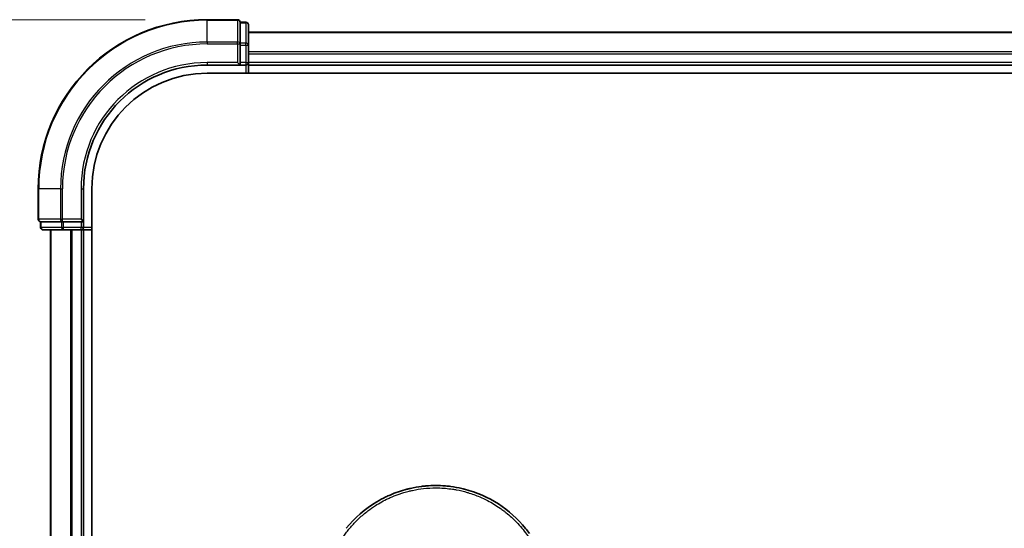
# Model space of a CAD drawing. Units: millimetres. Extents: x 72 to 9311, y 40 to 1866.
# Drawn here: x 2784 to 2904, y 841 to 903 of the extents above; entities that cross this region are included whole.
import ezdxf

# ---------------------------------------------------------------- set-up
doc = ezdxf.new("R2010")
doc.units = ezdxf.units.MM
doc.header["$LTSCALE"] = 5
doc.layers.get('Defpoints').update_dxf_attribs({"lineweight": 25})
for name, color, linetype, lineweight in [('Dimension (ISO)', 7, 'Continuous', 18), ('Visible (ISO)', 7, 'Continuous', 35), ('Visible Narrow (ISO)', 7, 'Continuous', 25)]:
    doc.layers.add(name, color=color, linetype=linetype, lineweight=lineweight)
doc.styles.add('Note Text (TK)', font='MS PGothic.ttf')
doc.dimstyles.new('Default - Method 1b (TK)', dxfattribs={"dimscale": 5, "dimtxt": 2.5, "dimasz": 2.5, "dimexe": 1, "dimexo": 1.5, "dimgap": 1, "dimtad": 1, "dimdsep": 46, "dimtxsty": 'Note Text (TK)', "dimblk": 'OPEN', "dimcen": 0.09, "dimdle": 5, "dimclrd": 100, "dimclre": 100, "dimclrt": 7, "dimadec": 1, "dimazin": 1, "dimtfac": 1, "dimtmove": 0, "dimatfit": 3, "dimldrblk": 'OPEN', "dimfxl": 1, "dimtolj": 1, "dimlwd": -1, "dimlwe": -1, "dimarcsym": 0})

# ---------------------------------------------------------------- blocks, each defined once
blk = doc.blocks.new('_Open')
at = {"color": 0, "linetype": 'ByBlock', "lineweight": -2}
for p, q in [((-1, 0.1667), (0, 0)), ((-1, -0.1667), (0, 0)), ((0, 0), (-1, 0))]:
    blk.add_line(p, q, dxfattribs=at)
blk = doc.blocks.new('*D30')
at = {"layer": 'Defpoints', "color": 0}
for p in [(2807.23, 902.53), (2734.43, 701.53), (2807.23, 701.53)]:
    blk.add_point(p, dxfattribs=at)
at = {"layer": 'Dimension (ISO)', "color": 100}
for p, q in [((2799.73, 902.53), (2729.43, 902.53)), ((2734.43, 890.03), (2734.43, 714.03)), ((2799.73, 701.53), (2729.43, 701.53))]:
    blk.add_line(p, q, dxfattribs=at)
at = {"layer": 'Dimension (ISO)', "color": 100, "xscale": 12.5, "yscale": 12.5, "zscale": 12.5}
for p, rotation in [((2734.43, 902.53), 90), ((2734.43, 701.53), 270)]:
    blk.add_blockref('_Open', p, dxfattribs=dict(at, rotation=rotation))
at = {"layer": 'Dimension (ISO)', "color": 7, "insert": (2719.22, 639.07), "char_height": 12.5, "attachment_point": 4, "rotation": 90, "style": 'Note Text (TK)'}
blk.add_mtext('\\A1;\\fMS PGothic|b0|i0;{\\H16.1850;201±0.5 (ケース外形 / External)}', dxfattribs=at)

msp = doc.modelspace()

# ---------------------------------------------------------------- linework, layer by layer
at = {"layer": 'Visible (ISO)'}
for p, q in [((2810.933, 902.5275), (2807.233, 902.5275)), ((2811.933, 902.2275), (2811.233, 902.2275)), ((2811.233, 902.1563), (2811.233, 902.2275)), ((2811.233, 902.1563), (2811.233, 899.6785)), ((2812.233, 899.4497), (2812.233, 901.9275)), ((3062.233, 901.0275), (2812.233, 901.0275)), ((2811.233, 899.5886), (2811.233, 899.6785)), ((2811.233, 899.4497), (2811.233, 899.5886)), ((2811.233, 899.4497), (2811.233, 897.3275)), ((2812.233, 897.3275), (2812.233, 899.4497)), ((2810.933, 897.3275), (2811.233, 897.0275)), ((2811.233, 897.0275), (2811.233, 897.3275)), ((2812.233, 897.0275), (2812.233, 897.3275)), ((2807.233, 897.0275), (2811.233, 897.0275)), ((2807.233, 896.0275), (3062.601, 896.0275)), ((2811.233, 897.0275), (2811.933, 897.0275)), ((2812.233, 897.0275), (3062.233, 897.0275)), ((2812.233, 896.0275), (2812.233, 897.0275)), ((2786.733, 882.0275), (2786.733, 878.3275)), ((2792.233, 878.0275), (2792.233, 882.0275)), ((2793.233, 722.0275), (2793.233, 882.0275)), ((2792.233, 878.0275), (2791.933, 878.3275)), ((2787.033, 878.0275), (2787.033, 877.3275)), ((2787.033, 878.0275), (2787.1043, 878.0275)), ((2789.582, 878.0275), (2787.1043, 878.0275)), ((2787.333, 877.0275), (2789.8108, 877.0275)), ((2788.233, 877.0275), (2788.233, 727.0275)), ((2789.582, 878.0275), (2789.6719, 878.0275)), ((2789.6719, 878.0275), (2789.8108, 878.0275)), ((2791.933, 878.0275), (2789.8108, 878.0275)), ((2789.8108, 877.0275), (2791.933, 877.0275)), ((2791.933, 878.0275), (2792.233, 878.0275)), ((2791.933, 877.0275), (2792.233, 877.0275)), ((2792.233, 877.3275), (2792.233, 878.0275)), ((2792.233, 727.0275), (2792.233, 877.0275)), ((2792.233, 877.0275), (2793.233, 877.0275))]:
    msp.add_line(p, q, dxfattribs=at)
for centre, radius, start, end in [((2807.233, 882.0275), 20.5, 90, 180), ((2810.933, 902.2275), 0.3, 0, 90), ((2811.933, 901.9275), 0.3, 0, 90), ((2811.933, 897.3275), 0.3, 270, 0), ((2807.233, 882.0275), 15, 90, 180), ((2807.233, 882.0275), 14, 90, 180), ((2787.033, 878.3275), 0.3, 180, 270), ((2787.333, 877.3275), 0.3, 180, 270), ((2791.933, 877.3275), 0.3, 270, 0)]:
    msp.add_arc(centre, radius, start, end, dxfattribs=at)
for points, knots in [([(2831.4781, 845.5817), (2831.4969, 845.5865), (2831.5156, 845.5913), (2831.5344, 845.5961), (2831.6588, 845.6277), (2831.7835, 845.6576), (2831.9085, 845.6857), (2832.3512, 845.7854), (2832.7995, 845.8636), (2833.2506, 845.9199), (2833.4003, 845.9386), (2833.5503, 845.9548), (2833.7006, 845.9686), (2833.7387, 845.9721), (2833.7768, 845.9755), (2833.8149, 845.9787), (2833.816, 845.9788), (2833.817, 845.9789), (2833.8181, 845.979)], [26.939101, 26.939101, 26.939101, 26.939101, 27.01163861, 27.01163861, 27.01163861, 27.49291759, 27.49291759, 27.49291759, 29.19789782, 29.19789782, 29.19789782, 29.76367886, 29.76367886, 29.76367886, 29.90694609, 29.90694609, 29.90694609, 29.91090222, 29.91090222, 29.91090222, 29.91090222]), ([(2836.1218, 845.9811), (2836.1289, 845.9805), (2836.1359, 845.98), (2836.143, 845.9794), (2836.3607, 845.9613), (2836.5773, 845.9381), (2836.7935, 845.9099), (2837.2443, 845.8511), (2837.6921, 845.7704), (2838.1342, 845.6682), (2838.2309, 845.6459), (2838.3276, 845.6225), (2838.4241, 845.598), (2838.4362, 845.5949), (2838.4483, 845.5919), (2838.4604, 845.5887)], [1.41962643, 1.41962643, 1.41962643, 1.41962643, 1.44610831, 1.44610831, 1.44610831, 2.26372938, 2.26372938, 2.26372938, 3.96867956, 3.96867956, 3.96867956, 4.34189149, 4.34189149, 4.34189149, 4.38876517, 4.38876517, 4.38876517, 4.38876517]), ([(2827.8161, 844.0539), (2828.1737, 844.2669), (2828.5466, 844.467), (2828.9164, 844.6448), (2829.0851, 844.7259), (2829.2556, 844.8037), (2829.4278, 844.8782)], [22.02595284, 22.02595284, 22.02595284, 22.02595284, 23.58475347, 23.58475347, 23.58475347, 24.29566025, 24.29566025, 24.29566025, 24.29566025]), ([(2838.4604, 845.5887), (2839.9093, 845.2172), (2841.3138, 844.6033), (2843.8104, 842.9938), (2844.9367, 841.9827), (2846.026, 840.6366), (2846.1807, 840.4344), (2846.3298, 840.2281)], [0, 0, 0, 0, 0.449059576, 0.449059576, 0.89360606, 0.89360606, 0.970172349, 0.970172349, 0.970172349, 0.970172349])]:
    msp.add_open_spline(points, degree=3, knots=knots, dxfattribs=at)
for points in [[(2833.8181, 845.979), (2834.5832, 846.0428), (2835.3565, 846.0436), (2836.1218, 845.9811)], [(2829.4278, 844.8782), (2830.0907, 845.1647), (2830.7783, 845.4007), (2831.4781, 845.5817)], [(2824.1045, 840.8399), (2825.1347, 842.1116), (2826.4094, 843.2157), (2827.8161, 844.0539)]]:
    msp.add_open_spline(points, degree=3, dxfattribs=at)
at = {"layer": 'Visible Narrow (ISO)'}
for p, q in [((2807.233, 902.4563), (2807.233, 902.5275)), ((2807.233, 902.4563), (2810.933, 902.4563)), ((2807.233, 899.8174), (2807.233, 902.4563)), ((2810.933, 902.4563), (2810.933, 902.5275)), ((2810.933, 902.4563), (2810.933, 899.8174)), ((2811.233, 902.1563), (2811.933, 902.1563)), ((2811.933, 902.1563), (2811.933, 902.2275)), ((2811.933, 902.1563), (2811.933, 899.6785)), ((2812.233, 900.958), (3062.233, 900.958)), ((2810.933, 899.8174), (2807.233, 899.8174)), ((2807.233, 899.8174), (2807.233, 899.5886)), ((2807.233, 899.5886), (2810.933, 899.5886)), ((2810.933, 899.5886), (2810.933, 899.8174)), ((2810.933, 899.5886), (2810.933, 897.3275)), ((2810.933, 899.5886), (2811.233, 899.5886)), ((2811.933, 899.6785), (2811.233, 899.6785)), ((2811.933, 899.4497), (2811.933, 899.6785)), ((2811.233, 899.4497), (2811.933, 899.4497)), ((2811.933, 899.4497), (2811.933, 897.3275)), ((2811.933, 899.4497), (2812.233, 899.4497)), ((3062.233, 898.6175), (2812.233, 898.6175)), ((2812.233, 898.387), (3062.233, 898.387)), ((2807.233, 897.3275), (2807.233, 897.0275)), ((2810.933, 897.3275), (2807.233, 897.3275)), ((2811.933, 897.3275), (2811.233, 897.3275)), ((2811.933, 897.3275), (2811.933, 897.0275)), ((2811.933, 897.3275), (2812.233, 897.3275)), ((3062.233, 897.3275), (2812.233, 897.3275)), ((2811.933, 897.0275), (2811.933, 896.0275)), ((2786.8043, 882.0275), (2786.733, 882.0275)), ((2786.8043, 878.3275), (2786.8043, 882.0275)), ((2789.4431, 882.0275), (2786.8043, 882.0275)), ((2789.4431, 882.0275), (2789.4431, 878.3275)), ((2789.4431, 882.0275), (2789.6719, 882.0275)), ((2789.6719, 878.3275), (2789.6719, 882.0275)), ((2791.933, 882.0275), (2792.233, 882.0275)), ((2791.933, 882.0275), (2791.933, 878.3275)), ((2786.733, 878.3275), (2786.8043, 878.3275)), ((2789.4431, 878.3275), (2786.8043, 878.3275)), ((2789.4431, 878.3275), (2789.6719, 878.3275)), ((2791.933, 878.3275), (2789.6719, 878.3275)), ((2789.6719, 878.0275), (2789.6719, 878.3275)), ((2787.033, 877.3275), (2787.1043, 877.3275)), ((2787.1043, 877.3275), (2787.1043, 878.0275)), ((2789.582, 877.3275), (2787.1043, 877.3275)), ((2788.3025, 727.0275), (2788.3025, 877.0275)), ((2789.582, 878.0275), (2789.582, 877.3275)), ((2789.582, 877.3275), (2789.8108, 877.3275)), ((2789.8108, 877.3275), (2789.8108, 878.0275)), ((2791.933, 877.3275), (2789.8108, 877.3275)), ((2789.8108, 877.0275), (2789.8108, 877.3275)), ((2790.6431, 877.0275), (2790.6431, 727.0275)), ((2790.8735, 727.0275), (2790.8735, 877.0275)), ((2791.933, 878.0275), (2791.933, 877.3275)), ((2792.233, 877.3275), (2791.933, 877.3275)), ((2791.933, 877.0275), (2791.933, 877.3275)), ((2791.933, 877.0275), (2791.933, 727.0275)), ((2793.233, 877.3275), (2792.233, 877.3275))]:
    msp.add_line(p, q, dxfattribs=at)
for radius in [20.4288, 17.7899, 17.5611, 15.3]:
    msp.add_arc((2807.233, 882.0275), radius, 90, 180, dxfattribs=at)
for centre, major_axis, start_param, end_param in [((2810.933, 902.2275), (0.3, 0), 0, 1.57079633), ((2811.933, 901.9275), (0.3, 0), 0, 1.57079633), ((2810.933, 899.5886), (0.3, 0), 0, 1.57079633), ((2811.933, 899.4497), (0.3, 0), 0, 1.57079633), ((2787.033, 878.3275), (0, -0.3), 4.71238898, 6.28318531), ((2789.6719, 878.3275), (0, -0.3), 4.71238898, 6.28318531), ((2787.333, 877.3275), (0, -0.3), 4.71238898, 6.28318531), ((2789.8108, 877.3275), (0, -0.3), 4.71238898, 6.28318531)]:
    msp.add_ellipse(centre, major_axis=major_axis, ratio=0.76250914, start_param=start_param, end_param=end_param, dxfattribs=at)
msp.add_open_spline([(2821.3467, 832.0275), (2821.3467, 832.0559), (2821.3466, 832.085), (2821.3467, 832.1146), (2821.3468, 832.1507), (2821.3472, 832.1877), (2821.3478, 832.2262), (2821.3484, 832.2642), (2821.3493, 832.3036), (2821.3503, 832.3455), (2821.3505, 832.3559), (2821.3508, 832.3663), (2821.351, 832.3767), (2821.3527, 832.4469), (2821.3549, 832.5191), (2821.358, 832.5934), (2821.3596, 832.6308), (2821.3614, 832.6688), (2821.3633, 832.7076), (2821.3639, 832.7197), (2821.3645, 832.7318), (2821.3651, 832.744), (2821.3677, 832.7961), (2821.3706, 832.8494), (2821.3739, 832.9036), (2821.3746, 832.9154), (2821.3753, 832.9272), (2821.3761, 832.9391), (2821.3816, 833.0259), (2821.3882, 833.115), (2821.3961, 833.2061), (2821.4038, 833.2951), (2821.4127, 833.386), (2821.4225, 833.4792), (2821.4266, 833.5179), (2821.4308, 833.5571), (2821.4353, 833.5969), (2821.4574, 833.7933), (2821.4846, 834.0012), (2821.5187, 834.215), (2821.5236, 834.2458), (2821.5286, 834.2768), (2821.5338, 834.3078), (2821.5553, 834.4364), (2821.5792, 834.5669), (2821.6054, 834.6986), (2821.6332, 834.838), (2821.6636, 834.9788), (2821.6962, 835.1206), (2821.7172, 835.2122), (2821.7394, 835.3047), (2821.7628, 835.398), (2821.8519, 835.7533), (2821.9591, 836.1191), (2822.0844, 836.4858), (2822.1176, 836.5831), (2822.1522, 836.6805), (2822.1879, 836.7779), (2822.2122, 836.8442), (2822.2371, 836.9107), (2822.2627, 836.9773), (2822.3031, 837.0827), (2822.3451, 837.1884), (2822.3886, 837.2941), (2822.5401, 837.6624), (2822.7107, 838.0317), (2822.9012, 838.3979), (2823.2052, 838.9825), (2823.5604, 839.5586), (2823.965, 840.1146), (2824.0866, 840.2816), (2824.2126, 840.4469), (2824.3429, 840.6102), (2824.6134, 840.9491), (2824.8952, 841.2701), (2825.1937, 841.5793), (2825.5099, 841.9068), (2825.8449, 842.221), (2826.2072, 842.527), (2826.3815, 842.6741), (2826.5603, 842.8177), (2826.7432, 842.9571), (2827.0336, 843.1783), (2827.3343, 843.3891), (2827.6434, 843.5873), (2828.1638, 843.921), (2828.6544, 844.1913), (2829.2194, 844.4564), (2829.3716, 844.5277), (2829.5199, 844.594), (2829.6655, 844.656), (2829.9983, 844.798), (2830.3164, 844.9184), (2830.6344, 845.0259), (2830.7883, 845.0779), (2830.9493, 845.1292), (2831.1168, 845.1788), (2831.3139, 845.2371), (2831.5199, 845.2932), (2831.7336, 845.3455), (2831.8782, 845.3809), (2832.0235, 845.414), (2832.1693, 845.4447), (2832.617, 845.539), (2833.0414, 845.6076), (2833.4943, 845.6579), (2833.9861, 845.7126), (2834.485, 845.741), (2834.983, 845.7411), (2835.0765, 845.7411), (2835.1699, 845.7401), (2835.2633, 845.7381), (2835.5569, 845.732), (2835.8522, 845.7157), (2836.1399, 845.6912), (2836.4347, 845.666), (2836.7209, 845.6316), (2837.0139, 845.5867), (2837.1625, 845.5639), (2837.3129, 845.5385), (2837.4629, 845.5107), (2837.9134, 845.4273), (2838.3338, 845.3286), (2838.7699, 845.2021), (2838.798, 845.194), (2838.8261, 845.1857), (2838.8542, 845.1774), (2839.1074, 845.1021), (2839.3597, 845.0191), (2839.6092, 844.9285), (2839.8413, 844.8442), (2840.0723, 844.7531), (2840.3005, 844.6559), (2840.6244, 844.5178), (2840.9428, 844.3672), (2841.2518, 844.2067), (2841.4962, 844.0798), (2841.795, 843.9119), (2842.0289, 843.7703), (2842.2726, 843.6228), (2842.5246, 843.4596), (2842.7787, 843.2817), (2842.9338, 843.1731), (2843.0831, 843.0637), (2843.2258, 842.9549), (2843.3168, 842.8855), (2843.4051, 842.8163), (2843.4906, 842.7478), (2843.9434, 842.3845), (2844.3729, 841.9933), (2844.7725, 841.5799), (2845.2201, 841.1166), (2845.63, 840.6254), (2845.9976, 840.1188), (2846.1606, 839.8942), (2846.3154, 839.6666), (2846.4617, 839.4374), (2846.6755, 839.1024), (2846.8717, 838.7634), (2847.0505, 838.4218), (2847.2455, 838.0495), (2847.4199, 837.6743), (2847.5748, 837.2993), (2847.6051, 837.2261), (2847.6346, 837.153), (2847.6633, 837.0799), (2847.6768, 837.0457), (2847.6901, 837.0114), (2847.7033, 836.9772), (2847.7664, 836.8132), (2847.826, 836.6489), (2847.8819, 836.4851), (2848.005, 836.1245), (2848.1101, 835.7657), (2848.1979, 835.419), (2848.1997, 835.412), (2848.2014, 835.405), (2848.2032, 835.398), (2848.2623, 835.1631), (2848.3153, 834.9285), (2848.3607, 834.6982), (2848.3868, 834.5659), (2848.4104, 834.4351), (2848.4317, 834.3069), (2848.4366, 834.2775), (2848.4413, 834.2483), (2848.4459, 834.2192), (2848.472, 834.0553), (2848.4941, 833.8963), (2848.513, 833.7448), (2848.5193, 833.6947), (2848.5253, 833.6453), (2848.5309, 833.5963), (2848.5464, 833.4627), (2848.5593, 833.3327), (2848.5698, 833.2063), (2848.5774, 833.1154), (2848.5838, 833.0265), (2848.5894, 832.9401), (2848.5897, 832.9357), (2848.59, 832.9313), (2848.5903, 832.9269), (2848.5908, 832.9189), (2848.5913, 832.911), (2848.5918, 832.9032), (2848.5956, 832.8462), (2848.5989, 832.7938), (2848.6017, 832.7427), (2848.6044, 832.6922), (2848.6064, 832.6431), (2848.6082, 832.5932), (2848.6091, 832.5661), (2848.61, 832.5389), (2848.611, 832.5114), (2848.6127, 832.4628), (2848.6142, 832.4209), (2848.6152, 832.3766), (2848.6156, 832.3581), (2848.6159, 832.3392), (2848.6163, 832.3196), (2848.6169, 832.2884), (2848.6173, 832.2571), (2848.6177, 832.2265), (2848.6181, 832.1879), (2848.6184, 832.1503), (2848.6188, 832.1147), (2848.6191, 832.0842), (2848.6193, 832.0551), (2848.6193, 832.0275)], degree=3, knots=[0.00000017, 0.00000017, 0.00000017, 0.00000017, 0.26824752, 0.26824752, 0.26824752, 0.59504925, 0.59504925, 0.59504925, 0.91754756, 0.91754756, 0.91754756, 0.99731054, 0.99731054, 0.99731054, 1.53249707, 1.53249707, 1.53249707, 1.8013532, 1.8013532, 1.8013532, 1.88492198, 1.88492198, 1.88492198, 2.24161615, 2.24161615, 2.24161615, 2.31899686, 2.31899686, 2.31899686, 2.88532333, 2.88532333, 2.88532333, 3.43847156, 3.43847156, 3.43847156, 3.66832963, 3.66832963, 3.66832963, 4.80519613, 4.80519613, 4.80519613, 4.96899653, 4.96899653, 4.96899653, 5.64709166, 5.64709166, 5.64709166, 6.36456885, 6.36456885, 6.36456885, 6.82789148, 6.82789148, 6.82789148, 8.59318064, 8.59318064, 8.59318064, 9.06172837, 9.06172837, 9.06172837, 9.38108962, 9.38108962, 9.38108962, 9.88703466, 9.88703466, 9.88703466, 11.64941424, 11.64941424, 11.64941424, 14.46276425, 14.46276425, 14.46276425, 15.30796131, 15.30796131, 15.30796131, 17.06242515, 17.06242515, 17.06242515, 18.92137015, 18.92137015, 18.92137015, 19.81538897, 19.81538897, 19.81538897, 21.23434324, 21.23434324, 21.23434324, 23.62376414, 23.62376414, 23.62376414, 24.26720404, 24.26720404, 24.26720404, 25.73843557, 25.73843557, 25.73843557, 26.45016856, 26.45016856, 26.45016856, 27.28708175, 27.28708175, 27.28708175, 27.85310699, 27.85310699, 27.85310699, 29.59146322, 29.59146322, 29.59146322, 31.47907974, 31.47907974, 31.47907974, 31.83337218, 31.83337218, 31.83337218, 32.94756198, 32.94756198, 32.94756198, 34.08944872, 34.08944872, 34.08944872, 34.66873363, 34.66873363, 34.66873363, 36.4081819, 36.4081819, 36.4081819, 36.52024127, 36.52024127, 36.52024127, 37.53112467, 37.53112467, 37.53112467, 38.47205041, 38.47205041, 38.47205041, 39.80750358, 39.80750358, 39.80750358, 40.86410036, 40.86410036, 40.86410036, 41.96473806, 41.96473806, 41.96473806, 42.63680821, 42.63680821, 42.63680821, 43.06537575, 43.06537575, 43.06537575, 45.33652957, 45.33652957, 45.33652957, 47.88096612, 47.88096612, 47.88096612, 49.00911144, 49.00911144, 49.00911144, 50.65705376, 50.65705376, 50.65705376, 52.45348257, 52.45348257, 52.45348257, 52.80392239, 52.80392239, 52.80392239, 52.96800597, 52.96800597, 52.96800597, 53.75336762, 53.75336762, 53.75336762, 55.48179254, 55.48179254, 55.48179254, 55.51669249, 55.51669249, 55.51669249, 56.68834156, 56.68834156, 56.68834156, 57.36140265, 57.36140265, 57.36140265, 57.5157764, 57.5157764, 57.5157764, 58.38458836, 58.38458836, 58.38458836, 58.67160052, 58.67160052, 58.67160052, 59.45449987, 59.45449987, 59.45449987, 60.01772017, 60.01772017, 60.01772017, 60.0464036, 60.0464036, 60.0464036, 60.09882565, 60.09882565, 60.09882565, 60.48049349, 60.48049349, 60.48049349, 60.85782119, 60.85782119, 60.85782119, 61.06198685, 61.06198685, 61.06198685, 61.42197717, 61.42197717, 61.42197717, 61.57253793, 61.57253793, 61.57253793, 61.8121634, 61.8121634, 61.8121634, 62.11466093, 62.11466093, 62.11466093, 62.37455375, 62.37455375, 62.37455375, 62.37455375], dxfattribs=at)

# ---------------------------------------------------------------- dimensions: what is measured, and where the dimension line sits
at = {"layer": 'Dimension (ISO)', "color": 100}
dim = msp.add_linear_dim(base=(2734.4286, 701.5275), p1=(2807.233, 902.5275), p2=(2807.233, 701.5275), angle=90, text='\\fMS PGothic|b0|i0;{\\H16.1850;<>±0.5 (ケース外形 / External)}', dimstyle='Default - Method 1b (TK)', override={"dimdec": 0, "dimtdec": 0, "dimtofl": 0, "dimatfit": 1}, dxfattribs=at)
dim.commit()
dim.dimension.update_dxf_attribs({"geometry": '*D30', "text_midpoint": (2734.4286, 802.0275), "dimtype": 160})

doc.saveas('drawing.dxf')
